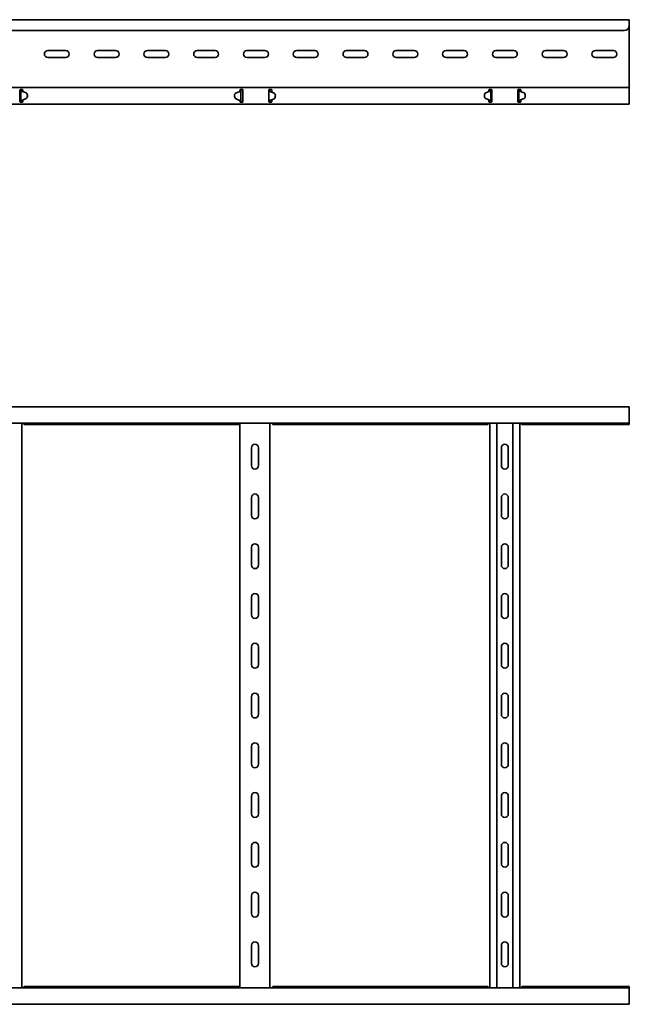
# Model space of a CAD drawing. Units: millimetres. Extents: x 359 to 4385, y 1813 to 2919.
# Drawn here: x 3773 to 4385, y 1813 to 2802 of the extents above; entities that cross this region are included whole.
import ezdxf

# ---------------------------------------------------------------- set-up
doc = ezdxf.new("R2010")
doc.units = ezdxf.units.MM
doc.layers.add('Visible Edges(DIN)', color=7, linetype='Continuous', lineweight=35)

msp = doc.modelspace()

# ---------------------------------------------------------------- linework, layer by layer
at = {"layer": 'Visible Edges(DIN)'}
for p, q in [((4384.87, 2801.94), (1384.87, 2801.94)), ((4384.87, 2799.94), (4384.87, 2801.94)), ((4384.87, 2799.94), (4384.87, 2795.94)), ((4379.87, 2790.94), (1389.87, 2790.94)), ((4384.87, 2734.94), (4384.87, 2795.94)), ((3800.87, 2770.94), (3818.87, 2770.94)), ((3850.87, 2770.94), (3868.87, 2770.94)), ((3900.87, 2770.94), (3918.87, 2770.94)), ((3950.87, 2770.94), (3968.87, 2770.94)), ((4000.87, 2770.94), (4018.87, 2770.94)), ((4050.87, 2770.94), (4068.87, 2770.94)), ((4100.87, 2770.94), (4118.87, 2770.94)), ((4150.87, 2770.94), (4168.87, 2770.94)), ((4200.87, 2770.94), (4218.87, 2770.94)), ((4250.87, 2770.94), (4268.87, 2770.94)), ((4300.87, 2770.94), (4318.87, 2770.94)), ((4350.87, 2770.94), (4368.87, 2770.94)), ((3818.87, 2763.94), (3800.87, 2763.94)), ((3868.87, 2763.94), (3850.87, 2763.94)), ((3918.87, 2763.94), (3900.87, 2763.94)), ((3968.87, 2763.94), (3950.87, 2763.94)), ((4018.87, 2763.94), (4000.87, 2763.94)), ((4068.87, 2763.94), (4050.87, 2763.94)), ((4118.87, 2763.94), (4100.87, 2763.94)), ((4168.87, 2763.94), (4150.87, 2763.94)), ((4218.87, 2763.94), (4200.87, 2763.94)), ((4268.87, 2763.94), (4250.87, 2763.94)), ((4318.87, 2763.94), (4300.87, 2763.94)), ((4368.87, 2763.94), (4350.87, 2763.94)), ((1384.87, 2733.94), (4384.87, 2733.94)), ((3772.87, 2730.94), (3772.87, 2730.52)), ((3772.87, 2729.73), (3772.87, 2730.52)), ((3773.87, 2731.94), (3774.87, 2731.94)), ((3774.2, 2730.94), (3773.87, 2730.94)), ((3773.87, 2719.94), (3773.87, 2730.94)), ((3774.64, 2730.94), (3774.2, 2730.94)), ((3774.87, 2730.94), (3774.64, 2730.94)), ((3774.97, 2730.1), (3774.97, 2730.09)), ((3775.87, 2730.52), (3775.87, 2730.94)), ((3775.87, 2730.52), (3775.87, 2729.73)), ((3993.87, 2730.94), (3993.87, 2730.52)), ((3994.09, 2730.94), (3993.87, 2730.94)), ((3993.87, 2730.16), (3993.87, 2730.52)), ((3994.54, 2730.94), (3994.09, 2730.94)), ((3994.87, 2730.94), (3994.54, 2730.94)), ((3994.87, 2731.94), (3995.87, 2731.94)), ((3994.87, 2730.94), (3994.87, 2719.94)), ((3996.87, 2730.52), (3996.87, 2730.94)), ((3996.87, 2730.52), (3996.87, 2729.73)), ((4022.87, 2730.94), (4022.87, 2730.52)), ((4023.2, 2730.94), (4022.87, 2730.94)), ((4022.87, 2729.83), (4022.87, 2730.52)), ((4023.64, 2730.94), (4023.2, 2730.94)), ((4023.87, 2730.94), (4023.64, 2730.94)), ((4023.87, 2731.94), (4024.87, 2731.94)), ((4025.87, 2730.52), (4025.87, 2730.94)), ((4025.87, 2730.52), (4025.87, 2729.73)), ((4243.87, 2730.94), (4243.87, 2730.52)), ((4243.87, 2729.73), (4243.87, 2730.52)), ((4244.77, 2730.09), (4244.77, 2730.1)), ((4244.87, 2731.94), (4245.87, 2731.94)), ((4245.09, 2730.94), (4244.87, 2730.94)), ((4245.54, 2730.94), (4245.09, 2730.94)), ((4245.87, 2730.94), (4245.54, 2730.94)), ((4245.87, 2730.94), (4245.87, 2719.94)), ((4246.87, 2730.52), (4246.87, 2730.94)), ((4246.87, 2730.52), (4246.87, 2729.73)), ((4272.87, 2730.94), (4272.87, 2730.52)), ((4272.87, 2729.73), (4272.87, 2730.52)), ((4273.87, 2731.94), (4274.87, 2731.94)), ((4274.2, 2730.94), (4273.87, 2730.94)), ((4273.87, 2719.94), (4273.87, 2730.94)), ((4274.64, 2730.94), (4274.2, 2730.94)), ((4274.87, 2730.94), (4274.64, 2730.94)), ((4274.97, 2730.1), (4274.97, 2730.09)), ((4275.87, 2730.52), (4275.87, 2730.94)), ((4275.87, 2730.52), (4275.87, 2729.73)), ((4384.87, 2733.94), (4384.87, 2734.94)), ((4384.87, 2733.94), (4384.87, 2730.52)), ((4384.87, 2729.73), (4384.87, 2730.52)), ((3772.87, 2729.02), (3772.87, 2729.73)), ((3772.87, 2721.85), (3772.87, 2729.02)), ((3772.87, 2721.15), (3772.87, 2721.85)), ((3772.87, 2720.35), (3772.87, 2721.15)), ((3772.87, 2720.35), (3772.87, 2719.94)), ((3774.97, 2730.09), (3774.97, 2730.09)), ((3775.37, 2721.14), (3775.37, 2721.11)), ((3775.37, 2721.11), (3775.87, 2721.11)), ((3775.37, 2721.11), (3775.37, 2720.61)), ((3775.37, 2720.61), (3775.87, 2720.18)), ((3775.59, 2729.73), (3778.37, 2728.75)), ((3778.37, 2728.74), (3775.59, 2729.73)), ((3775.66, 2721.28), (3778.41, 2722.3)), ((3775.87, 2729.73), (3775.87, 2729.64)), ((3775.87, 2721.35), (3775.87, 2721.15)), ((3775.87, 2721.15), (3775.87, 2720.35)), ((3775.87, 2719.94), (3775.87, 2720.35)), ((3780.36, 2725.95), (3780.37, 2725.15)), ((3780.36, 2725.94), (3780.37, 2725.14)), ((3780.37, 2725.12), (3780.37, 2725.12)), ((3988.36, 2725.76), (3988.36, 2725.75)), ((3988.37, 2724.94), (3988.36, 2725.74)), ((3988.37, 2724.93), (3988.36, 2725.73)), ((3993.07, 2729.6), (3990.32, 2728.57)), ((3990.37, 2722.14), (3993.14, 2721.15)), ((3993.14, 2721.14), (3990.37, 2722.13)), ((3993.77, 2720.79), (3993.77, 2720.79)), ((3993.77, 2720.78), (3993.77, 2720.79)), ((3993.87, 2720.35), (3993.87, 2720.66)), ((3993.87, 2720.35), (3993.87, 2719.94)), ((3996.87, 2729.73), (3996.87, 2729.02)), ((3996.87, 2729.02), (3996.87, 2721.85)), ((3996.87, 2721.85), (3996.87, 2721.15)), ((3996.87, 2721.15), (3996.87, 2720.35)), ((3996.87, 2719.94), (3996.87, 2720.35)), ((4022.87, 2720.98), (4022.87, 2729.83)), ((4022.87, 2720.35), (4022.87, 2720.98)), ((4022.87, 2720.35), (4022.87, 2719.94)), ((4023.97, 2720.79), (4023.97, 2720.78)), ((4023.97, 2720.79), (4023.97, 2720.79)), ((4024.59, 2721.15), (4027.37, 2722.14)), ((4027.37, 2722.13), (4024.59, 2721.14)), ((4027.41, 2728.57), (4024.66, 2729.6)), ((4025.37, 2721.42), (4025.37, 2721.11)), ((4025.37, 2721.11), (4025.87, 2721.11)), ((4025.37, 2721.11), (4025.37, 2720.61)), ((4025.37, 2720.61), (4025.87, 2720.18)), ((4025.87, 2729.73), (4025.87, 2729.15)), ((4025.87, 2721.6), (4025.87, 2721.15)), ((4025.87, 2721.15), (4025.87, 2720.35)), ((4025.87, 2719.94), (4025.87, 2720.35)), ((4029.36, 2724.94), (4029.37, 2725.74)), ((4029.36, 2724.93), (4029.37, 2725.73)), ((4029.37, 2725.76), (4029.37, 2725.75)), ((4239.37, 2725.95), (4239.36, 2725.15)), ((4239.37, 2725.94), (4239.36, 2725.14)), ((4239.36, 2725.12), (4239.36, 2725.12)), ((4241.32, 2722.3), (4244.07, 2721.28)), ((4244.14, 2729.73), (4241.37, 2728.74)), ((4241.37, 2728.75), (4244.14, 2729.73)), ((4243.87, 2729.64), (4243.87, 2729.73)), ((4243.87, 2721.15), (4243.87, 2721.35)), ((4243.87, 2720.35), (4243.87, 2721.15)), ((4243.87, 2721.11), (4244.37, 2721.11)), ((4243.87, 2720.18), (4244.37, 2720.61)), ((4243.87, 2720.35), (4243.87, 2719.94)), ((4244.37, 2721.11), (4244.37, 2721.14)), ((4244.37, 2720.61), (4244.37, 2721.11)), ((4244.77, 2730.09), (4244.77, 2730.09)), ((4246.87, 2729.73), (4246.87, 2729.02)), ((4246.87, 2729.02), (4246.87, 2721.85)), ((4246.87, 2721.85), (4246.87, 2721.15)), ((4246.87, 2721.15), (4246.87, 2720.35)), ((4246.87, 2719.94), (4246.87, 2720.35)), ((4272.87, 2729.02), (4272.87, 2729.73)), ((4272.87, 2721.85), (4272.87, 2729.02)), ((4272.87, 2721.15), (4272.87, 2721.85)), ((4272.87, 2720.35), (4272.87, 2721.15)), ((4272.87, 2720.35), (4272.87, 2719.94)), ((4274.97, 2730.09), (4274.97, 2730.09)), ((4275.37, 2721.14), (4275.37, 2721.11)), ((4275.37, 2721.11), (4275.87, 2721.11)), ((4275.37, 2721.11), (4275.37, 2720.61)), ((4275.37, 2720.61), (4275.87, 2720.18)), ((4275.59, 2729.73), (4278.37, 2728.75)), ((4278.37, 2728.74), (4275.59, 2729.73)), ((4275.66, 2721.28), (4278.41, 2722.3)), ((4275.87, 2729.73), (4275.87, 2729.64)), ((4275.87, 2721.35), (4275.87, 2721.15)), ((4275.87, 2721.15), (4275.87, 2720.35)), ((4275.87, 2719.94), (4275.87, 2720.35)), ((4280.36, 2725.95), (4280.37, 2725.15)), ((4280.36, 2725.94), (4280.37, 2725.14)), ((4280.37, 2725.12), (4280.37, 2725.12)), ((4384.87, 2729.02), (4384.87, 2729.73)), ((4384.87, 2721.85), (4384.87, 2729.02)), ((4384.87, 2721.15), (4384.87, 2721.85)), ((4384.87, 2720.35), (4384.87, 2721.15)), ((4384.87, 2720.35), (4384.87, 2716.94)), ((1384.87, 2716.94), (4384.87, 2716.94)), ((3773.87, 2719.94), (3774.2, 2719.94)), ((3774.87, 2718.94), (3773.87, 2718.94)), ((3774.2, 2719.94), (3774.64, 2719.94)), ((3774.64, 2719.94), (3774.87, 2719.94)), ((3993.87, 2719.94), (3994.09, 2719.94)), ((3994.09, 2719.94), (3994.54, 2719.94)), ((3994.54, 2719.94), (3994.87, 2719.94)), ((3995.87, 2718.94), (3994.87, 2718.94)), ((4022.87, 2719.94), (4023.2, 2719.94)), ((4023.2, 2719.94), (4023.64, 2719.94)), ((4023.64, 2719.94), (4023.87, 2719.94)), ((4024.87, 2718.94), (4023.87, 2718.94)), ((4244.87, 2719.94), (4245.09, 2719.94)), ((4245.87, 2718.94), (4244.87, 2718.94)), ((4245.09, 2719.94), (4245.54, 2719.94)), ((4245.54, 2719.94), (4245.87, 2719.94)), ((4273.87, 2719.94), (4274.2, 2719.94)), ((4274.87, 2718.94), (4273.87, 2718.94)), ((4274.2, 2719.94), (4274.64, 2719.94)), ((4274.64, 2719.94), (4274.87, 2719.94)), ((1384.87, 2412.95), (4384.87, 2412.95)), ((3745.87, 2413.12), (3773.87, 2413.12)), ((3774.87, 2413.12), (3773.87, 2413.12)), ((3774.87, 2413.12), (3994.87, 2413.12)), ((3995.87, 2413.12), (3994.87, 2413.12)), ((3995.87, 2413.12), (4023.87, 2413.12)), ((4024.87, 2413.12), (4023.87, 2413.12)), ((4024.87, 2413.12), (4244.87, 2413.12)), ((4245.87, 2413.12), (4244.87, 2413.12)), ((4245.87, 2413.12), (4273.87, 2413.12)), ((4274.87, 2413.12), (4273.87, 2413.12)), ((4274.87, 2413.12), (4384.87, 2413.12)), ((4384.87, 2412.95), (4384.87, 2413.12)), ((4384.87, 2410.95), (4384.87, 2412.95)), ((4384.87, 2410.95), (4384.87, 2398.45)), ((1384.87, 2396.45), (4384.87, 2396.45)), ((3774.87, 2396.45), (3774.87, 1829.45)), ((3776.22, 2396.45), (3776.3, 2396.33)), ((3992.56, 2395.33), (3777.17, 2395.33)), ((3993.43, 2396.33), (3993.51, 2396.45)), ((3993.87, 1829.45), (3993.87, 2396.45)), ((4023.87, 2396.45), (4023.87, 1829.45)), ((4026.22, 2396.45), (4026.3, 2396.33)), ((4242.56, 2395.33), (4027.17, 2395.33)), ((4243.43, 2396.33), (4243.51, 2396.45)), ((4244.87, 1829.45), (4244.87, 2396.45)), ((4251.98, 1829.45), (4251.98, 2396.45)), ((4267.75, 1829.45), (4267.75, 2396.45)), ((4274.87, 2396.45), (4274.87, 1829.45)), ((4276.22, 2396.45), (4276.3, 2396.33)), ((4384.87, 2395.33), (4277.17, 2395.33)), ((4384.87, 2396.45), (4384.87, 2398.45)), ((4384.87, 2396.33), (4384.87, 2396.45)), ((4384.87, 2396.33), (4384.87, 2395.33)), ((4005.37, 2353.95), (4005.37, 2371.95)), ((4012.37, 2371.95), (4012.37, 2353.95)), ((4256.37, 2353.95), (4256.37, 2371.95)), ((4263.37, 2371.95), (4263.37, 2353.95)), ((4005.37, 2303.95), (4005.37, 2321.95)), ((4012.37, 2321.95), (4012.37, 2303.95)), ((4256.37, 2303.95), (4256.37, 2321.95)), ((4263.37, 2321.95), (4263.37, 2303.95)), ((4005.37, 2253.95), (4005.37, 2271.95)), ((4012.37, 2271.95), (4012.37, 2253.95)), ((4256.37, 2253.95), (4256.37, 2271.95)), ((4263.37, 2271.95), (4263.37, 2253.95)), ((4005.37, 2203.95), (4005.37, 2221.95)), ((4012.37, 2221.95), (4012.37, 2203.95)), ((4256.37, 2203.95), (4256.37, 2221.95)), ((4263.37, 2221.95), (4263.37, 2203.95)), ((4005.37, 2153.95), (4005.37, 2171.95)), ((4012.37, 2171.95), (4012.37, 2153.95)), ((4256.37, 2153.95), (4256.37, 2171.95)), ((4263.37, 2171.95), (4263.37, 2153.95)), ((4005.37, 2103.95), (4005.37, 2121.95)), ((4012.37, 2121.95), (4012.37, 2103.95)), ((4256.37, 2103.95), (4256.37, 2121.95)), ((4263.37, 2121.95), (4263.37, 2103.95)), ((4005.37, 2053.95), (4005.37, 2071.95)), ((4012.37, 2071.95), (4012.37, 2053.95)), ((4256.37, 2053.95), (4256.37, 2071.95)), ((4263.37, 2071.95), (4263.37, 2053.95)), ((4005.37, 2003.95), (4005.37, 2021.95)), ((4012.37, 2021.95), (4012.37, 2003.95)), ((4256.37, 2003.95), (4256.37, 2021.95)), ((4263.37, 2021.95), (4263.37, 2003.95)), ((4005.37, 1953.95), (4005.37, 1971.95)), ((4012.37, 1971.95), (4012.37, 1953.95)), ((4256.37, 1953.95), (4256.37, 1971.95)), ((4263.37, 1971.95), (4263.37, 1953.95)), ((4005.37, 1903.95), (4005.37, 1921.95)), ((4012.37, 1921.95), (4012.37, 1903.95)), ((4256.37, 1903.95), (4256.37, 1921.95)), ((4263.37, 1921.95), (4263.37, 1903.95)), ((4005.37, 1853.95), (4005.37, 1871.95)), ((4012.37, 1871.95), (4012.37, 1853.95)), ((4256.37, 1853.95), (4256.37, 1871.95)), ((4263.37, 1871.95), (4263.37, 1853.95)), ((3777.17, 1830.56), (3992.56, 1830.56)), ((4027.17, 1830.56), (4242.56, 1830.56)), ((4277.17, 1830.56), (4384.87, 1830.56)), ((4384.87, 1830.56), (4384.87, 1829.56)), ((4384.87, 1829.45), (1384.87, 1829.45)), ((3776.3, 1829.56), (3776.22, 1829.45)), ((3993.51, 1829.45), (3993.43, 1829.56)), ((4026.3, 1829.56), (4026.22, 1829.45)), ((4243.51, 1829.45), (4243.43, 1829.56)), ((4276.3, 1829.56), (4276.22, 1829.45)), ((4384.87, 1829.45), (4384.87, 1829.56)), ((4384.87, 1827.45), (4384.87, 1829.45)), ((4384.87, 1827.45), (4384.87, 1814.95)), ((4384.87, 1812.95), (1384.87, 1812.95)), ((3773.87, 1812.77), (3745.87, 1812.77)), ((3773.87, 1812.77), (3774.87, 1812.77)), ((3994.87, 1812.77), (3774.87, 1812.77)), ((3994.87, 1812.77), (3995.87, 1812.77)), ((4023.87, 1812.77), (3995.87, 1812.77)), ((4023.87, 1812.77), (4024.87, 1812.77)), ((4244.87, 1812.77), (4024.87, 1812.77)), ((4244.87, 1812.77), (4245.87, 1812.77)), ((4273.87, 1812.77), (4245.87, 1812.77)), ((4273.87, 1812.77), (4274.87, 1812.77)), ((4384.87, 1812.77), (4274.87, 1812.77)), ((4384.87, 1812.95), (4384.87, 1814.95)), ((4384.87, 1812.95), (4384.87, 1812.77))]:
    msp.add_line(p, q, dxfattribs=at)
for centre, radius, start, end in [((4379.87, 2795.94), 5, 270, 0), ((3800.87, 2767.44), 3.5, 90, 270), ((3818.87, 2767.44), 3.5, 270, 90), ((3850.87, 2767.44), 3.5, 90, 270), ((3868.87, 2767.44), 3.5, 270, 90), ((3900.87, 2767.44), 3.5, 90, 270), ((3918.87, 2767.44), 3.5, 270, 90), ((3950.87, 2767.44), 3.5, 90, 270), ((3968.87, 2767.44), 3.5, 270, 90), ((4000.87, 2767.44), 3.5, 90, 270), ((4018.87, 2767.44), 3.5, 270, 90), ((4050.87, 2767.44), 3.5, 90, 270), ((4068.87, 2767.44), 3.5, 270, 90), ((4100.87, 2767.44), 3.5, 90, 270), ((4118.87, 2767.44), 3.5, 270, 90), ((4150.87, 2767.44), 3.5, 90, 270), ((4168.87, 2767.44), 3.5, 270, 90), ((4200.87, 2767.44), 3.5, 90, 270), ((4218.87, 2767.44), 3.5, 270, 90), ((4250.87, 2767.44), 3.5, 90, 270), ((4268.87, 2767.44), 3.5, 270, 90), ((4300.87, 2767.44), 3.5, 90, 270), ((4318.87, 2767.44), 3.5, 270, 90), ((4350.87, 2767.44), 3.5, 90, 270), ((4368.87, 2767.44), 3.5, 270, 90), ((4008.87, 2371.95), 3.5, 0, 180), ((4259.87, 2371.95), 3.5, 0, 180), ((4008.87, 2353.95), 3.5, 180, 0), ((4259.87, 2353.95), 3.5, 180, 0), ((4008.87, 2321.95), 3.5, 0, 180), ((4259.87, 2321.95), 3.5, 0, 180), ((4008.87, 2303.95), 3.5, 180, 0), ((4259.87, 2303.95), 3.5, 180, 0), ((4008.87, 2271.95), 3.5, 0, 180), ((4259.87, 2271.95), 3.5, 0, 180), ((4008.87, 2253.95), 3.5, 180, 0), ((4259.87, 2253.95), 3.5, 180, 0), ((4008.87, 2221.95), 3.5, 0, 180), ((4259.87, 2221.95), 3.5, 0, 180), ((4008.87, 2203.95), 3.5, 180, 0), ((4259.87, 2203.95), 3.5, 180, 0), ((4008.87, 2171.95), 3.5, 0, 180), ((4259.87, 2171.95), 3.5, 0, 180), ((4008.87, 2153.95), 3.5, 180, 0), ((4259.87, 2153.95), 3.5, 180, 0), ((4008.87, 2121.95), 3.5, 0, 180), ((4259.87, 2121.95), 3.5, 0, 180), ((4008.87, 2103.95), 3.5, 180, 0), ((4259.87, 2103.95), 3.5, 180, 0), ((4008.87, 2071.95), 3.5, 0, 180), ((4259.87, 2071.95), 3.5, 0, 180), ((4008.87, 2053.95), 3.5, 180, 0), ((4259.87, 2053.95), 3.5, 180, 0), ((4008.87, 2021.95), 3.5, 0, 180), ((4259.87, 2021.95), 3.5, 0, 180), ((4008.87, 2003.95), 3.5, 180, 0), ((4259.87, 2003.95), 3.5, 180, 0), ((4008.87, 1971.95), 3.5, 0, 180), ((4259.87, 1971.95), 3.5, 0, 180), ((4008.87, 1953.95), 3.5, 180, 0), ((4259.87, 1953.95), 3.5, 180, 0), ((4008.87, 1921.95), 3.5, 0, 180), ((4259.87, 1921.95), 3.5, 0, 180), ((4008.87, 1903.95), 3.5, 180, 0), ((4259.87, 1903.95), 3.5, 180, 0), ((4008.87, 1871.95), 3.5, 0, 180), ((4259.87, 1871.95), 3.5, 0, 180), ((4008.87, 1853.95), 3.5, 180, 0), ((4259.87, 1853.95), 3.5, 180, 0)]:
    msp.add_arc(centre, radius, start, end, dxfattribs=at)
for centre, major_axis, ratio, start_param, end_param in [((3776.26, 2731.62), (2, 0), 0.99997, 4.007773, 4.371015), ((4243.47, 2731.62), (2, 0), 0.99997, 5.053763, 5.417005), ((4276.26, 2731.62), (2, 0), 0.99997, 4.007773, 4.371015), ((3776.26, 2731.61), (-2, 0), 0.99997, 0.86618, 1.229422), ((3776.35, 2719.4), (2, 0), 0.99997, 1.927554, 2.338792), ((3777.36, 2725.92), (3, 0), 0.99997, 0.007691, 1.229422), ((3777.36, 2725.91), (3, 0), 0.99997, 0.007691, 1.229422), ((3777.37, 2725.12), (3, 0), 0.99997, 5.069146, 6.290877), ((3777.37, 2725.12), (3, 0), 0.99997, 0, 0.007691), ((3991.36, 2725.76), (-3, 0), 0.99997, 5.069146, 6.290877), ((3991.36, 2725.75), (-3, 0), 0.99997, 0, 0.007691), ((3991.37, 2724.96), (-3, 0), 0.99997, 0.007691, 1.229422), ((3991.37, 2724.96), (-3, 0), 0.99997, 0.007691, 1.229422), ((3992.38, 2731.48), (-2, 0), 0.99997, 1.927554, 2.338792), ((3992.47, 2719.27), (2, 0), 0.99997, 0.86618, 1.229422), ((3992.47, 2719.26), (-2, 0), 0.99997, 4.085457, 4.371015), ((4025.35, 2731.48), (-2, 0), 0.99997, 0.802801, 1.214039), ((4025.26, 2719.27), (2, 0), 0.99997, 1.912171, 2.275412), ((4025.26, 2719.26), (-2, 0), 0.99997, 5.053763, 5.417005), ((4026.36, 2724.96), (3, 0), 0.99997, 5.053763, 6.275494), ((4026.36, 2724.96), (3, 0), 0.99997, 5.053763, 6.275494), ((4026.37, 2725.76), (3, 0), 0.99997, 6.275494, 7.497224), ((4026.37, 2725.75), (3, 0), 0.99997, 6.275494, 6.283185), ((4242.36, 2725.12), (-3, 0), 0.99997, 6.275494, 7.497224), ((4242.36, 2725.12), (-3, 0), 0.99997, 6.275494, 6.283185), ((4242.37, 2725.92), (-3, 0), 0.99997, 5.053763, 6.275494), ((4242.37, 2725.91), (-3, 0), 0.99997, 5.053763, 6.275494), ((4243.38, 2719.4), (2, 0), 0.99997, 0.802801, 1.214039), ((4243.47, 2731.61), (-2, 0), 0.99997, 1.912171, 2.275412), ((4276.26, 2731.61), (-2, 0), 0.99997, 0.86618, 1.229422), ((4276.35, 2719.4), (2, 0), 0.99997, 1.927554, 2.338792), ((4277.36, 2725.92), (3, 0), 0.99997, 0.007691, 1.229422), ((4277.36, 2725.91), (3, 0), 0.99997, 0.007691, 1.229422), ((4277.37, 2725.12), (3, 0), 0.99997, 5.069146, 6.290877), ((4277.37, 2725.12), (3, 0), 0.99997, 0, 0.007691), ((4380.47, 2394.27), (5, 0), 0.866025, 0.497228, 0.527714), ((4380.47, 1831.63), (-5, 0), 0.866025, 2.613879, 2.644365)]:
    msp.add_ellipse(centre, major_axis=major_axis, ratio=ratio, start_param=start_param, end_param=end_param, dxfattribs=at)
for points, knots in [([(3772.87, 2730.94), (3772.87, 2731.05), (3772.89, 2731.19), (3772.99, 2731.43), (3773.06, 2731.55), (3773.25, 2731.73), (3773.36, 2731.81), (3773.61, 2731.91), (3773.74, 2731.94), (3773.87, 2731.94)], [0.223739, 0.223739, 0.223739, 0.223739, 0.263683, 0.263683, 0.303627, 0.303627, 0.3413596, 0.3413596, 0.3790922, 0.3790922, 0.3790922, 0.3790922]), ([(3773.87, 2730.94), (3773.87, 2731.12), (3773.82, 2731.29), (3773.64, 2731.6), (3773.51, 2731.72), (3773.37, 2731.81)], [0, 0, 0, 0, 0.0731647, 0.0731647, 0.1438345, 0.1438345, 0.1438345, 0.1438345]), ([(3774.19, 2730.45), (3774.09, 2730.54), (3774.01, 2730.62), (3773.89, 2730.78), (3773.87, 2730.86), (3773.87, 2730.94)], [0, 0, 0, 0, 0.04999725, 0.04999725, 0.0999945, 0.0999945, 0.0999945, 0.0999945]), ([(3774.97, 2730.09), (3774.82, 2730.14), (3774.68, 2730.19), (3774.45, 2730.29), (3774.32, 2730.36), (3774.19, 2730.45)], [0, 0, 0, 0, 0.04645271, 0.04645271, 0.07968892, 0.07968892, 0.07968892, 0.07968892]), ([(3774.6, 2731.94), (3774.64, 2731.87), (3774.68, 2731.79), (3774.81, 2731.47), (3774.87, 2731.21), (3774.87, 2730.94)], [0.251343, 0.251343, 0.251343, 0.251343, 0.2787115, 0.2787115, 0.3671107, 0.3671107, 0.3671107, 0.3671107]), ([(3774.87, 2731.94), (3774.99, 2731.94), (3775.12, 2731.91), (3775.37, 2731.81), (3775.48, 2731.73), (3775.67, 2731.55), (3775.74, 2731.43), (3775.84, 2731.19), (3775.87, 2731.05), (3775.87, 2730.94)], [0.3790922, 0.3790922, 0.3790922, 0.3790922, 0.4168248, 0.4168248, 0.4545574, 0.4545574, 0.4945014, 0.4945014, 0.5344454, 0.5344454, 0.5344454, 0.5344454]), ([(3774.87, 2730.94), (3774.87, 2730.86), (3774.87, 2730.78), (3774.88, 2730.62), (3774.89, 2730.54), (3774.89, 2730.46)], [0, 0, 0, 0, 0.02439635, 0.02439635, 0.04879269, 0.04879269, 0.04879269, 0.04879269]), ([(3774.89, 2730.46), (3774.9, 2730.39), (3774.91, 2730.33), (3774.94, 2730.21), (3774.95, 2730.15), (3774.97, 2730.1)], [0, 0, 0, 0, 0.02076877, 0.02076877, 0.03822698, 0.03822698, 0.03822698, 0.03822698]), ([(3994.39, 2730.34), (3994.28, 2730.27), (3994.19, 2730.22), (3993.99, 2730.13), (3993.88, 2730.08), (3993.77, 2730.04)], [0, 0, 0, 0, 0.04246895, 0.04246895, 0.09305095, 0.09305095, 0.09305095, 0.09305095]), ([(3993.87, 2730.94), (3993.87, 2731.05), (3993.89, 2731.19), (3993.99, 2731.43), (3994.06, 2731.55), (3994.25, 2731.73), (3994.36, 2731.81), (3994.61, 2731.91), (3994.74, 2731.94), (3994.87, 2731.94)], [0.223739, 0.223739, 0.223739, 0.223739, 0.263683, 0.263683, 0.303627, 0.303627, 0.3413596, 0.3413596, 0.3790922, 0.3790922, 0.3790922, 0.3790922]), ([(3994.87, 2730.94), (3994.87, 2730.85), (3994.83, 2730.76), (3994.71, 2730.61), (3994.66, 2730.56), (3994.54, 2730.45), (3994.46, 2730.39), (3994.39, 2730.34)], [0, 0, 0, 0, 0.056879, 0.056879, 0.0900435, 0.0900435, 0.1232083, 0.1232083, 0.1232083, 0.1232083]), ([(3995.87, 2731.94), (3995.69, 2731.94), (3995.51, 2731.89), (3995.2, 2731.71), (3995.08, 2731.58), (3994.91, 2731.28), (3994.87, 2731.11), (3994.87, 2730.94)], [0, 0, 0, 0, 0.0731628, 0.0731628, 0.1463041, 0.1463041, 0.2158676, 0.2158676, 0.2158676, 0.2158676]), ([(3995.87, 2731.94), (3995.99, 2731.94), (3996.12, 2731.91), (3996.37, 2731.81), (3996.48, 2731.73), (3996.67, 2731.55), (3996.74, 2731.43), (3996.84, 2731.19), (3996.87, 2731.05), (3996.87, 2730.94)], [0.3790922, 0.3790922, 0.3790922, 0.3790922, 0.4168248, 0.4168248, 0.4545574, 0.4545574, 0.4945014, 0.4945014, 0.5344454, 0.5344454, 0.5344454, 0.5344454]), ([(4022.87, 2730.94), (4022.87, 2731.05), (4022.89, 2731.19), (4022.99, 2731.43), (4023.06, 2731.55), (4023.25, 2731.73), (4023.36, 2731.81), (4023.61, 2731.91), (4023.74, 2731.94), (4023.87, 2731.94)], [0.223739, 0.223739, 0.223739, 0.223739, 0.263683, 0.263683, 0.303627, 0.303627, 0.3413596, 0.3413596, 0.3790922, 0.3790922, 0.3790922, 0.3790922]), ([(4023.34, 2730.34), (4023.21, 2730.43), (4023.09, 2730.52), (4022.96, 2730.67), (4022.93, 2730.72), (4022.88, 2730.83), (4022.87, 2730.89), (4022.87, 2730.94)], [0, 0, 0, 0, 0.056879, 0.056879, 0.0900435, 0.0900435, 0.1232083, 0.1232083, 0.1232083, 0.1232083]), ([(4023.97, 2730.04), (4023.85, 2730.08), (4023.74, 2730.13), (4023.55, 2730.22), (4023.45, 2730.27), (4023.34, 2730.34)], [0, 0, 0, 0, 0.03628707, 0.03628707, 0.06719196, 0.06719196, 0.06719196, 0.06719196]), ([(4023.62, 2731.91), (4023.66, 2731.82), (4023.71, 2731.73), (4023.82, 2731.41), (4023.87, 2731.18), (4023.87, 2730.94)], [0.2359095, 0.2359095, 0.2359095, 0.2359095, 0.2689976, 0.2689976, 0.3476872, 0.3476872, 0.3476872, 0.3476872]), ([(4023.87, 2730.94), (4023.87, 2730.84), (4023.87, 2730.74), (4023.88, 2730.53), (4023.9, 2730.43), (4023.91, 2730.33)], [0, 0, 0, 0, 0.03086137, 0.03086137, 0.06172275, 0.06172275, 0.06172275, 0.06172275]), ([(4023.91, 2730.33), (4023.92, 2730.28), (4023.92, 2730.22), (4023.94, 2730.12), (4023.95, 2730.08), (4023.96, 2730.04)], [0, 0, 0, 0, 0.01728199, 0.01728199, 0.03084033, 0.03084033, 0.03084033, 0.03084033]), ([(4024.87, 2731.94), (4024.99, 2731.94), (4025.12, 2731.91), (4025.37, 2731.81), (4025.48, 2731.73), (4025.67, 2731.55), (4025.74, 2731.43), (4025.84, 2731.19), (4025.87, 2731.05), (4025.87, 2730.94)], [0.3790922, 0.3790922, 0.3790922, 0.3790922, 0.4168248, 0.4168248, 0.4545574, 0.4545574, 0.4945014, 0.4945014, 0.5344454, 0.5344454, 0.5344454, 0.5344454]), ([(4243.87, 2730.94), (4243.87, 2731.05), (4243.89, 2731.19), (4243.99, 2731.43), (4244.06, 2731.55), (4244.25, 2731.73), (4244.36, 2731.81), (4244.61, 2731.91), (4244.74, 2731.94), (4244.87, 2731.94)], [0.223739, 0.223739, 0.223739, 0.223739, 0.263683, 0.263683, 0.303627, 0.303627, 0.3413596, 0.3413596, 0.3790922, 0.3790922, 0.3790922, 0.3790922]), ([(4244.77, 2730.1), (4244.78, 2730.15), (4244.79, 2730.2), (4244.82, 2730.32), (4244.83, 2730.39), (4244.84, 2730.46)], [0, 0, 0, 0, 0.01678492, 0.01678492, 0.03761713, 0.03761713, 0.03761713, 0.03761713]), ([(4245.54, 2730.45), (4245.41, 2730.36), (4245.28, 2730.29), (4245.05, 2730.19), (4244.91, 2730.14), (4244.77, 2730.09)], [0, 0, 0, 0, 0.060969, 0.060969, 0.1461825, 0.1461825, 0.1461825, 0.1461825]), ([(4244.84, 2730.46), (4244.84, 2730.54), (4244.85, 2730.62), (4244.86, 2730.78), (4244.87, 2730.86), (4244.87, 2730.94)], [0, 0, 0, 0, 0.02439635, 0.02439635, 0.04879269, 0.04879269, 0.04879269, 0.04879269]), ([(4244.87, 2730.94), (4244.87, 2731.23), (4244.93, 2731.51), (4245.07, 2731.83), (4245.1, 2731.89), (4245.13, 2731.94)], [0, 0, 0, 0, 0.0951794, 0.0951794, 0.1158166, 0.1158166, 0.1158166, 0.1158166]), ([(4245.87, 2730.94), (4245.87, 2730.86), (4245.84, 2730.78), (4245.72, 2730.62), (4245.64, 2730.54), (4245.54, 2730.45)], [0, 0, 0, 0, 0.04999725, 0.04999725, 0.0999945, 0.0999945, 0.0999945, 0.0999945]), ([(4245.87, 2731.94), (4245.99, 2731.94), (4246.12, 2731.91), (4246.37, 2731.81), (4246.48, 2731.73), (4246.67, 2731.55), (4246.74, 2731.43), (4246.84, 2731.19), (4246.87, 2731.05), (4246.87, 2730.94)], [0.3790922, 0.3790922, 0.3790922, 0.3790922, 0.4168248, 0.4168248, 0.4545574, 0.4545574, 0.4945014, 0.4945014, 0.5344454, 0.5344454, 0.5344454, 0.5344454]), ([(4246.36, 2731.81), (4246.23, 2731.73), (4246.12, 2731.63), (4245.98, 2731.42), (4245.94, 2731.33), (4245.88, 2731.14), (4245.87, 2731.04), (4245.87, 2730.94)], [0.0840412, 0.0840412, 0.0840412, 0.0840412, 0.146306, 0.146306, 0.1869397, 0.1869397, 0.2275733, 0.2275733, 0.2275733, 0.2275733]), ([(4272.87, 2730.94), (4272.87, 2731.05), (4272.89, 2731.19), (4272.99, 2731.43), (4273.06, 2731.55), (4273.25, 2731.73), (4273.36, 2731.81), (4273.61, 2731.91), (4273.74, 2731.94), (4273.87, 2731.94)], [0.223739, 0.223739, 0.223739, 0.223739, 0.263683, 0.263683, 0.303627, 0.303627, 0.3413596, 0.3413596, 0.3790922, 0.3790922, 0.3790922, 0.3790922]), ([(4273.87, 2730.94), (4273.87, 2731.12), (4273.82, 2731.29), (4273.64, 2731.6), (4273.51, 2731.72), (4273.37, 2731.81)], [0, 0, 0, 0, 0.0731647, 0.0731647, 0.1438345, 0.1438345, 0.1438345, 0.1438345]), ([(4274.19, 2730.45), (4274.09, 2730.54), (4274.01, 2730.62), (4273.89, 2730.78), (4273.87, 2730.86), (4273.87, 2730.94)], [0, 0, 0, 0, 0.04999725, 0.04999725, 0.0999945, 0.0999945, 0.0999945, 0.0999945]), ([(4274.97, 2730.09), (4274.82, 2730.14), (4274.68, 2730.19), (4274.45, 2730.29), (4274.32, 2730.36), (4274.19, 2730.45)], [0, 0, 0, 0, 0.04645271, 0.04645271, 0.07968892, 0.07968892, 0.07968892, 0.07968892]), ([(4274.6, 2731.94), (4274.64, 2731.87), (4274.68, 2731.79), (4274.81, 2731.47), (4274.87, 2731.21), (4274.87, 2730.94)], [0.251343, 0.251343, 0.251343, 0.251343, 0.2787115, 0.2787115, 0.3671107, 0.3671107, 0.3671107, 0.3671107]), ([(4274.87, 2731.94), (4274.99, 2731.94), (4275.12, 2731.91), (4275.37, 2731.81), (4275.48, 2731.73), (4275.67, 2731.55), (4275.74, 2731.43), (4275.84, 2731.19), (4275.87, 2731.05), (4275.87, 2730.94)], [0.3790922, 0.3790922, 0.3790922, 0.3790922, 0.4168248, 0.4168248, 0.4545574, 0.4545574, 0.4945014, 0.4945014, 0.5344454, 0.5344454, 0.5344454, 0.5344454]), ([(4274.87, 2730.94), (4274.87, 2730.86), (4274.87, 2730.78), (4274.88, 2730.62), (4274.89, 2730.54), (4274.89, 2730.46)], [0, 0, 0, 0, 0.02439635, 0.02439635, 0.04879269, 0.04879269, 0.04879269, 0.04879269]), ([(4274.89, 2730.46), (4274.9, 2730.39), (4274.91, 2730.33), (4274.94, 2730.21), (4274.95, 2730.15), (4274.97, 2730.1)], [0, 0, 0, 0, 0.02076877, 0.02076877, 0.03822698, 0.03822698, 0.03822698, 0.03822698]), ([(3773.87, 2719.94), (3773.87, 2720.03), (3773.9, 2720.12), (3774.02, 2720.27), (3774.07, 2720.32), (3774.19, 2720.43), (3774.27, 2720.48), (3774.34, 2720.54)], [0, 0, 0, 0, 0.056879, 0.056879, 0.0900435, 0.0900435, 0.1232083, 0.1232083, 0.1232083, 0.1232083]), ([(3774.34, 2720.54), (3774.45, 2720.61), (3774.54, 2720.66), (3774.74, 2720.75), (3774.85, 2720.8), (3774.97, 2720.84)], [0, 0, 0, 0, 0.04246895, 0.04246895, 0.09305095, 0.09305095, 0.09305095, 0.09305095]), ([(3774.91, 2720.54), (3774.9, 2720.44), (3774.88, 2720.34), (3774.87, 2720.14), (3774.87, 2720.04), (3774.87, 2719.94)], [0, 0, 0, 0, 0.03086137, 0.03086137, 0.06172275, 0.06172275, 0.06172275, 0.06172275]), ([(3774.96, 2720.84), (3774.95, 2720.8), (3774.94, 2720.75), (3774.92, 2720.66), (3774.92, 2720.6), (3774.91, 2720.54)], [0.00087035, 0.00087035, 0.00087035, 0.00087035, 0.01431632, 0.01431632, 0.03145508, 0.03145508, 0.03145508, 0.03145508]), ([(3993.77, 2720.79), (3993.91, 2720.74), (3994.05, 2720.69), (3994.28, 2720.59), (3994.41, 2720.52), (3994.54, 2720.42)], [0, 0, 0, 0, 0.04645271, 0.04645271, 0.07968892, 0.07968892, 0.07968892, 0.07968892]), ([(3994.54, 2720.42), (3994.64, 2720.34), (3994.72, 2720.26), (3994.84, 2720.1), (3994.87, 2720.02), (3994.87, 2719.94)], [0, 0, 0, 0, 0.04999725, 0.04999725, 0.0999945, 0.0999945, 0.0999945, 0.0999945]), ([(4022.87, 2719.94), (4022.87, 2720.02), (4022.89, 2720.1), (4023.01, 2720.26), (4023.09, 2720.34), (4023.19, 2720.42)], [0.00017227, 0.00017227, 0.00017227, 0.00017227, 0.04999725, 0.04999725, 0.0999945, 0.0999945, 0.0999945, 0.0999945]), ([(4023.19, 2720.42), (4023.32, 2720.52), (4023.45, 2720.59), (4023.68, 2720.69), (4023.82, 2720.74), (4023.97, 2720.79)], [0, 0, 0, 0, 0.060969, 0.060969, 0.1461825, 0.1461825, 0.1461825, 0.1461825]), ([(4023.89, 2720.42), (4023.89, 2720.34), (4023.88, 2720.26), (4023.87, 2720.1), (4023.87, 2720.02), (4023.87, 2719.94)], [0, 0, 0, 0, 0.02439635, 0.02439635, 0.04879269, 0.04879269, 0.04879269, 0.04879269]), ([(4023.97, 2720.78), (4023.95, 2720.73), (4023.94, 2720.68), (4023.91, 2720.55), (4023.9, 2720.49), (4023.89, 2720.42)], [0, 0, 0, 0, 0.01678492, 0.01678492, 0.03761713, 0.03761713, 0.03761713, 0.03761713]), ([(4244.77, 2720.84), (4244.88, 2720.8), (4244.99, 2720.75), (4245.18, 2720.66), (4245.28, 2720.61), (4245.39, 2720.54)], [0, 0, 0, 0, 0.03628707, 0.03628707, 0.06719196, 0.06719196, 0.06719196, 0.06719196]), ([(4244.82, 2720.54), (4244.81, 2720.6), (4244.81, 2720.66), (4244.79, 2720.75), (4244.78, 2720.8), (4244.77, 2720.84)], [0, 0, 0, 0, 0.01728199, 0.01728199, 0.03084033, 0.03084033, 0.03084033, 0.03084033]), ([(4244.87, 2719.94), (4244.87, 2720.04), (4244.86, 2720.14), (4244.85, 2720.34), (4244.83, 2720.44), (4244.82, 2720.54)], [0, 0, 0, 0, 0.03086137, 0.03086137, 0.06172275, 0.06172275, 0.06172275, 0.06172275]), ([(4245.39, 2720.54), (4245.52, 2720.45), (4245.64, 2720.35), (4245.77, 2720.21), (4245.8, 2720.15), (4245.85, 2720.05), (4245.87, 2719.99), (4245.87, 2719.94)], [0, 0, 0, 0, 0.056879, 0.056879, 0.0900435, 0.0900435, 0.1232083, 0.1232083, 0.1232083, 0.1232083]), ([(4273.87, 2719.94), (4273.87, 2720.03), (4273.9, 2720.12), (4274.02, 2720.27), (4274.07, 2720.32), (4274.19, 2720.43), (4274.27, 2720.48), (4274.34, 2720.54)], [0, 0, 0, 0, 0.056879, 0.056879, 0.0900435, 0.0900435, 0.1232083, 0.1232083, 0.1232083, 0.1232083]), ([(4274.34, 2720.54), (4274.45, 2720.61), (4274.54, 2720.66), (4274.74, 2720.75), (4274.85, 2720.8), (4274.97, 2720.84)], [0, 0, 0, 0, 0.04246895, 0.04246895, 0.09305095, 0.09305095, 0.09305095, 0.09305095]), ([(4274.91, 2720.54), (4274.9, 2720.44), (4274.88, 2720.34), (4274.87, 2720.14), (4274.87, 2720.04), (4274.87, 2719.94)], [0, 0, 0, 0, 0.03086137, 0.03086137, 0.06172275, 0.06172275, 0.06172275, 0.06172275]), ([(4274.96, 2720.84), (4274.95, 2720.8), (4274.94, 2720.75), (4274.92, 2720.66), (4274.92, 2720.6), (4274.91, 2720.54)], [0.00087035, 0.00087035, 0.00087035, 0.00087035, 0.01431632, 0.01431632, 0.03145508, 0.03145508, 0.03145508, 0.03145508]), ([(3773.87, 2718.94), (3773.74, 2718.94), (3773.61, 2718.96), (3773.36, 2719.07), (3773.25, 2719.14), (3773.06, 2719.33), (3772.99, 2719.44), (3772.89, 2719.69), (3772.87, 2719.82), (3772.87, 2719.94)], [0.3790922, 0.3790922, 0.3790922, 0.3790922, 0.4168248, 0.4168248, 0.4545574, 0.4545574, 0.4945014, 0.4945014, 0.5344454, 0.5344454, 0.5344454, 0.5344454]), ([(3773.37, 2719.07), (3773.37, 2719.07), (3773.37, 2719.08), (3773.53, 2719.17), (3773.65, 2719.3), (3773.82, 2719.6), (3773.87, 2719.77), (3773.87, 2719.94)], [0.0719755, 0.0719755, 0.0719755, 0.0719755, 0.0731628, 0.0731628, 0.1463041, 0.1463041, 0.2158676, 0.2158676, 0.2158676, 0.2158676]), ([(3774.87, 2719.94), (3774.87, 2719.65), (3774.8, 2719.37), (3774.66, 2719.05), (3774.63, 2718.99), (3774.6, 2718.94)], [0, 0, 0, 0, 0.0951748, 0.0951748, 0.1159241, 0.1159241, 0.1159241, 0.1159241]), ([(3775.87, 2719.94), (3775.87, 2719.82), (3775.84, 2719.69), (3775.74, 2719.44), (3775.67, 2719.33), (3775.48, 2719.14), (3775.37, 2719.07), (3775.12, 2718.96), (3774.99, 2718.94), (3774.87, 2718.94)], [0.223739, 0.223739, 0.223739, 0.223739, 0.263683, 0.263683, 0.303627, 0.303627, 0.3413596, 0.3413596, 0.3790922, 0.3790922, 0.3790922, 0.3790922]), ([(3994.87, 2718.94), (3994.74, 2718.94), (3994.61, 2718.96), (3994.36, 2719.07), (3994.25, 2719.14), (3994.06, 2719.33), (3993.99, 2719.44), (3993.89, 2719.69), (3993.87, 2719.82), (3993.87, 2719.94)], [0.3790922, 0.3790922, 0.3790922, 0.3790922, 0.4168248, 0.4168248, 0.4545574, 0.4545574, 0.4945014, 0.4945014, 0.5344454, 0.5344454, 0.5344454, 0.5344454]), ([(3994.87, 2719.94), (3994.87, 2719.76), (3994.91, 2719.58), (3995.09, 2719.28), (3995.22, 2719.15), (3995.47, 2719.02), (3995.56, 2718.98), (3995.71, 2718.95), (3995.77, 2718.94), (3995.82, 2718.94)], [0, 0, 0, 0, 0.0731647, 0.0731647, 0.146306, 0.146306, 0.1869397, 0.1869397, 0.2100146, 0.2100146, 0.2100146, 0.2100146]), ([(3996.87, 2719.94), (3996.87, 2719.82), (3996.84, 2719.69), (3996.74, 2719.44), (3996.67, 2719.33), (3996.48, 2719.14), (3996.37, 2719.07), (3996.12, 2718.96), (3995.99, 2718.94), (3995.87, 2718.94)], [0.223739, 0.223739, 0.223739, 0.223739, 0.263683, 0.263683, 0.303627, 0.303627, 0.3413596, 0.3413596, 0.3790922, 0.3790922, 0.3790922, 0.3790922]), ([(4023.87, 2718.94), (4023.74, 2718.94), (4023.61, 2718.96), (4023.36, 2719.07), (4023.25, 2719.14), (4023.06, 2719.33), (4022.99, 2719.44), (4022.89, 2719.69), (4022.87, 2719.82), (4022.87, 2719.94)], [0.3790922, 0.3790922, 0.3790922, 0.3790922, 0.4168248, 0.4168248, 0.4545574, 0.4545574, 0.4945014, 0.4945014, 0.5344454, 0.5344454, 0.5344454, 0.5344454]), ([(4023.87, 2719.94), (4023.87, 2719.65), (4023.8, 2719.37), (4023.66, 2719.06), (4023.64, 2719.01), (4023.62, 2718.97)], [0, 0, 0, 0, 0.0951794, 0.0951794, 0.1117927, 0.1117927, 0.1117927, 0.1117927]), ([(4025.87, 2719.94), (4025.87, 2719.82), (4025.84, 2719.69), (4025.74, 2719.44), (4025.67, 2719.33), (4025.48, 2719.14), (4025.37, 2719.07), (4025.12, 2718.96), (4024.99, 2718.94), (4024.87, 2718.94)], [0.223739, 0.223739, 0.223739, 0.223739, 0.263683, 0.263683, 0.303627, 0.303627, 0.3413596, 0.3413596, 0.3790922, 0.3790922, 0.3790922, 0.3790922]), ([(4244.87, 2718.94), (4244.74, 2718.94), (4244.61, 2718.96), (4244.36, 2719.07), (4244.25, 2719.14), (4244.06, 2719.33), (4243.99, 2719.44), (4243.89, 2719.69), (4243.87, 2719.82), (4243.87, 2719.94)], [0.3790922, 0.3790922, 0.3790922, 0.3790922, 0.4168248, 0.4168248, 0.4545574, 0.4545574, 0.4945014, 0.4945014, 0.5344454, 0.5344454, 0.5344454, 0.5344454]), ([(4245.13, 2718.94), (4245.08, 2719.04), (4245.03, 2719.14), (4244.91, 2719.47), (4244.87, 2719.7), (4244.87, 2719.94)], [0.2318701, 0.2318701, 0.2318701, 0.2318701, 0.2689976, 0.2689976, 0.3476872, 0.3476872, 0.3476872, 0.3476872]), ([(4246.87, 2719.94), (4246.87, 2719.82), (4246.84, 2719.69), (4246.74, 2719.44), (4246.67, 2719.33), (4246.48, 2719.14), (4246.37, 2719.07), (4246.12, 2718.96), (4245.99, 2718.94), (4245.87, 2718.94)], [0.223739, 0.223739, 0.223739, 0.223739, 0.263683, 0.263683, 0.303627, 0.303627, 0.3413596, 0.3413596, 0.3790922, 0.3790922, 0.3790922, 0.3790922]), ([(4245.87, 2719.94), (4245.87, 2719.76), (4245.91, 2719.59), (4246.09, 2719.28), (4246.22, 2719.16), (4246.37, 2719.07)], [0, 0, 0, 0, 0.0731628, 0.0731628, 0.1439496, 0.1439496, 0.1439496, 0.1439496]), ([(4273.87, 2718.94), (4273.74, 2718.94), (4273.61, 2718.96), (4273.36, 2719.07), (4273.25, 2719.14), (4273.06, 2719.33), (4272.99, 2719.44), (4272.89, 2719.69), (4272.87, 2719.82), (4272.87, 2719.94)], [0.3790922, 0.3790922, 0.3790922, 0.3790922, 0.4168248, 0.4168248, 0.4545574, 0.4545574, 0.4945014, 0.4945014, 0.5344454, 0.5344454, 0.5344454, 0.5344454]), ([(4273.37, 2719.07), (4273.37, 2719.07), (4273.37, 2719.08), (4273.53, 2719.17), (4273.65, 2719.3), (4273.82, 2719.6), (4273.87, 2719.77), (4273.87, 2719.94)], [0.0719755, 0.0719755, 0.0719755, 0.0719755, 0.0731628, 0.0731628, 0.1463041, 0.1463041, 0.2158676, 0.2158676, 0.2158676, 0.2158676]), ([(4274.87, 2719.94), (4274.87, 2719.65), (4274.8, 2719.37), (4274.66, 2719.05), (4274.63, 2718.99), (4274.6, 2718.94)], [0, 0, 0, 0, 0.0951748, 0.0951748, 0.1159241, 0.1159241, 0.1159241, 0.1159241]), ([(4275.87, 2719.94), (4275.87, 2719.82), (4275.84, 2719.69), (4275.74, 2719.44), (4275.67, 2719.33), (4275.48, 2719.14), (4275.37, 2719.07), (4275.12, 2718.96), (4274.99, 2718.94), (4274.87, 2718.94)], [0.223739, 0.223739, 0.223739, 0.223739, 0.263683, 0.263683, 0.303627, 0.303627, 0.3413596, 0.3413596, 0.3790922, 0.3790922, 0.3790922, 0.3790922]), ([(3776.3, 2396.33), (3776.41, 2396.09), (3776.53, 2395.87), (3776.77, 2395.54), (3776.88, 2395.43), (3777.06, 2395.35), (3777.11, 2395.33), (3777.17, 2395.33)], [0, 0, 0, 0, 0.0917243, 0.0917243, 0.1834035, 0.1834035, 0.2276491, 0.2276491, 0.2276491, 0.2276491]), ([(3992.56, 2395.33), (3992.63, 2395.33), (3992.69, 2395.35), (3992.87, 2395.45), (3992.99, 2395.57), (3993.22, 2395.91), (3993.32, 2396.1), (3993.43, 2396.33)], [0.1323871, 0.1323871, 0.1323871, 0.1323871, 0.1834035, 0.1834035, 0.2750826, 0.2750826, 0.3600042, 0.3600042, 0.3600042, 0.3600042]), ([(4026.3, 2396.33), (4026.41, 2396.09), (4026.53, 2395.87), (4026.77, 2395.54), (4026.88, 2395.43), (4027.06, 2395.35), (4027.11, 2395.33), (4027.17, 2395.33)], [0, 0, 0, 0, 0.0917243, 0.0917243, 0.1834035, 0.1834035, 0.2276491, 0.2276491, 0.2276491, 0.2276491]), ([(4242.56, 2395.33), (4242.63, 2395.33), (4242.69, 2395.35), (4242.87, 2395.45), (4242.99, 2395.57), (4243.22, 2395.91), (4243.32, 2396.1), (4243.43, 2396.33)], [0.1323871, 0.1323871, 0.1323871, 0.1323871, 0.1834035, 0.1834035, 0.2750826, 0.2750826, 0.3600042, 0.3600042, 0.3600042, 0.3600042]), ([(4276.3, 2396.33), (4276.41, 2396.09), (4276.53, 2395.87), (4276.77, 2395.54), (4276.88, 2395.43), (4277.06, 2395.35), (4277.11, 2395.33), (4277.17, 2395.33)], [0, 0, 0, 0, 0.0917243, 0.0917243, 0.1834035, 0.1834035, 0.2276491, 0.2276491, 0.2276491, 0.2276491]), ([(3777.17, 1830.56), (3777.1, 1830.56), (3777.04, 1830.54), (3776.86, 1830.44), (3776.74, 1830.32), (3776.51, 1829.99), (3776.41, 1829.79), (3776.3, 1829.56)], [0.1323871, 0.1323871, 0.1323871, 0.1323871, 0.1834035, 0.1834035, 0.2750826, 0.2750826, 0.3600042, 0.3600042, 0.3600042, 0.3600042]), ([(3993.43, 1829.56), (3993.32, 1829.81), (3993.2, 1830.02), (3992.96, 1830.35), (3992.85, 1830.46), (3992.67, 1830.55), (3992.62, 1830.56), (3992.56, 1830.56)], [0, 0, 0, 0, 0.0917243, 0.0917243, 0.1834035, 0.1834035, 0.2276491, 0.2276491, 0.2276491, 0.2276491]), ([(4027.17, 1830.56), (4027.1, 1830.56), (4027.04, 1830.54), (4026.86, 1830.44), (4026.74, 1830.32), (4026.51, 1829.99), (4026.41, 1829.79), (4026.3, 1829.56)], [0.1323871, 0.1323871, 0.1323871, 0.1323871, 0.1834035, 0.1834035, 0.2750826, 0.2750826, 0.3600042, 0.3600042, 0.3600042, 0.3600042]), ([(4243.43, 1829.56), (4243.32, 1829.81), (4243.2, 1830.02), (4242.96, 1830.35), (4242.85, 1830.46), (4242.67, 1830.55), (4242.62, 1830.56), (4242.56, 1830.56)], [0, 0, 0, 0, 0.0917243, 0.0917243, 0.1834035, 0.1834035, 0.2276491, 0.2276491, 0.2276491, 0.2276491]), ([(4277.17, 1830.56), (4277.1, 1830.56), (4277.04, 1830.54), (4276.86, 1830.44), (4276.74, 1830.32), (4276.51, 1829.99), (4276.41, 1829.79), (4276.3, 1829.56)], [0.1323871, 0.1323871, 0.1323871, 0.1323871, 0.1834035, 0.1834035, 0.2750826, 0.2750826, 0.3600042, 0.3600042, 0.3600042, 0.3600042])]:
    msp.add_open_spline(points, degree=3, knots=knots, dxfattribs=at)

doc.saveas('drawing.dxf')
